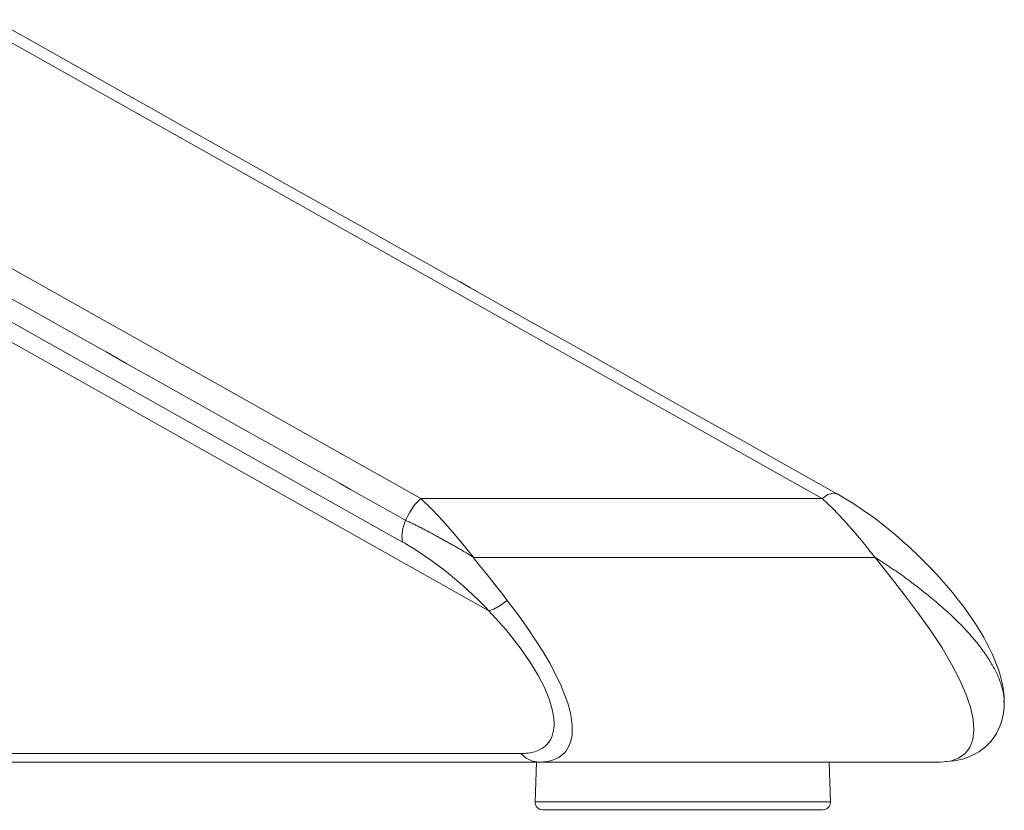
# Model space of a CAD drawing. Units: inches. Extents: x 3 to 104, y 4 to 98.
# Drawn here: x 46 to 53, y 4 to 9 of the extents above; entities that cross this region are included whole.
import ezdxf

# ---------------------------------------------------------------- set-up
doc = ezdxf.new("R2010")
doc.units = ezdxf.units.IN
doc.header["$MEASUREMENT"] = 0
doc.layers.add('Capa 1', color=7, linetype='Continuous')

msp = doc.modelspace()

# ---------------------------------------------------------------- linework, layer by layer
at = {"layer": 'Capa 1', "color": 7, "lineweight": 13}
for points in [[(42.7356, 9.3048), (45.7974, 7.5825), (48.8592, 5.86)], [(48.9802, 6.1466), (46.1731, 7.7257), (43.366, 9.3048)], [(51.6265, 6.1466), (48.8194, 7.7257), (46.0123, 9.3048)], [(49.4296, 5.4058), (46.2053, 7.2197), (42.9809, 9.0335)], [(48.88, 6.0032), (48.8755, 6.0057), (48.871, 6.0083), (48.8238, 6.0348), (48.7766, 6.0613), (48.7294, 6.0879), (48.6822, 6.1144), (48.635, 6.141), (48.5879, 6.1675), (48.518, 6.2068), (48.4481, 6.2461), (48.3782, 6.2855), (48.3083, 6.3248), (48.1891, 6.3918), (48.07, 6.4589), (47.9368, 6.5338), (47.8036, 6.6087), (47.6825, 6.6768), (47.5613, 6.745), (47.4206, 6.8242), (47.2799, 6.9033), (47.1618, 6.9698), (47.0436, 7.0362), (46.9062, 7.1135), (46.7688, 7.1908), (46.6472, 7.2592), (46.5256, 7.3276), (46.3904, 7.4037), (46.2551, 7.4798)], [(51.6265, 6.1466), (51.6642, 6.1725), (51.6984, 6.1829), (51.726, 6.1767)], [(48.9802, 6.1466), (48.9421, 6.107), (48.9077, 6.0577), (48.88, 6.0032)], [(48.9802, 6.1466), (49.0538, 6.0771), (49.1285, 5.9975), (49.2031, 5.9112), (49.2769, 5.8218), (49.303, 5.7896), (49.3289, 5.7576)], [(51.6265, 6.1466), (50.3033, 6.1466), (48.9802, 6.1466)], [(51.9747, 5.7583), (51.9407, 5.8004), (51.9062, 5.8428), (51.8364, 5.9268), (51.7665, 6.007), (51.6964, 6.081), (51.6265, 6.1466)], [(48.88, 6.0032), (48.8618, 5.9488), (48.8546, 5.8996), (48.8592, 5.86)], [(48.8849, 6.0008), (48.8837, 6.0014), (48.8825, 6.002), (48.8812, 6.0026), (48.88, 6.0032)], [(48.9586, 5.9658), (48.9524, 5.9689), (48.9462, 5.9719), (48.94, 5.9749), (48.9338, 5.9779), (48.9276, 5.9809), (48.9215, 5.9838), (48.9154, 5.9867), (48.9092, 5.9896), (48.9031, 5.9924), (48.897, 5.9953), (48.891, 5.9981), (48.8849, 6.0008)], [(49.0718, 5.9062), (49.0647, 5.9101), (49.0576, 5.914), (49.0505, 5.9178), (49.0434, 5.9216), (49.0363, 5.9255), (49.0292, 5.9293), (49.0221, 5.933), (49.015, 5.9368), (49.008, 5.9406), (49.0009, 5.9442), (48.9938, 5.9479), (48.9867, 5.9516), (48.9797, 5.9552), (48.9727, 5.9588), (48.9656, 5.9623), (48.9586, 5.9658)], [(49.1477, 5.8639), (49.1414, 5.8675), (49.1351, 5.871), (49.1287, 5.8745), (49.1224, 5.8781), (49.1161, 5.8816), (49.1097, 5.8852), (49.1034, 5.8887), (49.0971, 5.8922), (49.0908, 5.8957), (49.0844, 5.8992), (49.0781, 5.9027), (49.0718, 5.9062)], [(48.8592, 5.86), (48.874, 5.8516), (48.8887, 5.8431), (48.9108, 5.83), (48.9328, 5.8165), (48.9693, 5.7934), (49.0057, 5.7693), (49.0471, 5.7406), (49.0883, 5.7106), (49.119, 5.6873), (49.1496, 5.6633), (49.1902, 5.6303), (49.2307, 5.596), (49.2608, 5.5694), (49.2909, 5.5422), (49.3258, 5.5095), (49.3606, 5.4759), (49.3744, 5.4622), (49.3883, 5.4484), (49.4089, 5.4273), (49.4296, 5.4058)], [(49.2479, 5.8074), (49.2417, 5.811), (49.2355, 5.8146), (49.2293, 5.8182), (49.223, 5.8218), (49.2168, 5.8254), (49.2105, 5.8289), (49.2042, 5.8324), (49.198, 5.836), (49.1917, 5.8395), (49.1854, 5.843), (49.1791, 5.8465), (49.1729, 5.8499), (49.1666, 5.8535), (49.1603, 5.8569), (49.154, 5.8604), (49.1477, 5.8639)], [(49.2548, 5.8033), (49.2514, 5.8053), (49.2479, 5.8074)], [(49.2597, 5.8004), (49.2572, 5.8019), (49.2548, 5.8033)], [(49.3289, 5.7576), (49.3221, 5.7619), (49.3152, 5.7662), (49.3083, 5.7705), (49.3014, 5.7749), (49.2945, 5.7792), (49.2875, 5.7835), (49.2806, 5.7878), (49.2736, 5.792), (49.2667, 5.7962), (49.2597, 5.8004)], [(49.5505, 5.4751), (49.5144, 5.522), (49.4777, 5.569), (49.4445, 5.6107), (49.4107, 5.6527), (49.3682, 5.7054), (49.3255, 5.7584)], [(49.5516, 5.7584), (49.4385, 5.7584), (49.3255, 5.7584)], [(51.9747, 5.7584), (51.7797, 5.7584), (51.5848, 5.7584), (50.5682, 5.7584), (49.5516, 5.7584)], [(52.0915, 5.6819), (52.0853, 5.6861), (52.079, 5.6903), (52.0728, 5.6945), (52.0665, 5.6986), (52.0603, 5.7028), (52.054, 5.7069), (52.0477, 5.711), (52.0414, 5.7152), (52.0351, 5.7193), (52.0288, 5.7234), (52.0225, 5.7275), (52.0162, 5.7316), (52.0099, 5.7356), (52.0036, 5.7397), (51.9973, 5.7438), (51.991, 5.7478), (51.987, 5.7504), (51.983, 5.7529), (51.979, 5.7554), (51.975, 5.7579)], [(52.1919, 5.6112), (52.1857, 5.6158), (52.1796, 5.6203), (52.1734, 5.6248), (52.1672, 5.6293), (52.161, 5.6337), (52.1547, 5.6382), (52.1485, 5.6427), (52.1422, 5.6471), (52.1359, 5.6515), (52.1296, 5.6559), (52.1233, 5.6603), (52.117, 5.6646), (52.1106, 5.669), (52.1043, 5.6733), (52.0979, 5.6776), (52.0915, 5.6819)], [(52.233, 5.5802), (52.2279, 5.5841), (52.2228, 5.588), (52.2177, 5.5919), (52.2126, 5.5958), (52.2074, 5.5997), (52.2022, 5.6035), (52.1971, 5.6074), (52.1919, 5.6112)], [(52.2829, 5.5413), (52.2767, 5.5461), (52.2706, 5.551), (52.2644, 5.5559), (52.2581, 5.5607), (52.2519, 5.5656), (52.2456, 5.5705), (52.2393, 5.5753), (52.233, 5.5802)], [(52.3745, 5.4668), (52.3689, 5.4714), (52.3634, 5.476), (52.3578, 5.4807), (52.3522, 5.4853), (52.3465, 5.49), (52.3409, 5.4947), (52.3352, 5.4993), (52.3295, 5.504), (52.3237, 5.5086), (52.318, 5.5133), (52.3122, 5.5179), (52.3064, 5.5226), (52.3005, 5.5272), (52.2947, 5.5319), (52.2888, 5.5366), (52.2829, 5.5413)], [(49.4296, 5.4058), (49.4627, 5.4168), (49.5044, 5.4406), (49.5505, 5.4751)], [(52.5631, 5.2901), (52.558, 5.2955), (52.5528, 5.3009), (52.5476, 5.3063), (52.5424, 5.3117), (52.5371, 5.3171), (52.5318, 5.3225), (52.5264, 5.3279), (52.521, 5.3333), (52.5155, 5.3387), (52.51, 5.3441), (52.5044, 5.3496), (52.4988, 5.355), (52.4931, 5.3604), (52.4874, 5.3659), (52.4816, 5.3714), (52.4758, 5.3768), (52.4662, 5.3858), (52.4565, 5.3947), (52.4466, 5.4037), (52.4367, 5.4127), (52.4266, 5.4217), (52.4164, 5.4307), (52.4061, 5.4397), (52.3956, 5.4487), (52.3851, 5.4577), (52.3745, 5.4668)], [(49.6358, 5.1614), (49.54, 5.2829), (49.4296, 5.4058)], [(52.6124, 5.2355), (52.6084, 5.2401), (52.6045, 5.2446), (52.6005, 5.2491), (52.5965, 5.2536), (52.5924, 5.2581), (52.5883, 5.2627), (52.5842, 5.2672), (52.58, 5.2718), (52.5759, 5.2764), (52.5716, 5.281), (52.5674, 5.2855), (52.5631, 5.2901)], [(52.6858, 5.143), (52.6822, 5.148), (52.6784, 5.1531), (52.6747, 5.1582), (52.6709, 5.1633), (52.667, 5.1684), (52.6631, 5.1735), (52.6591, 5.1786), (52.6551, 5.1838), (52.6511, 5.1889), (52.647, 5.194), (52.6428, 5.1992), (52.6386, 5.2044), (52.6344, 5.2096), (52.6301, 5.2147), (52.6257, 5.2199), (52.6213, 5.2251), (52.6168, 5.2303), (52.6124, 5.2355)], [(49.7946, 4.9001), (49.7517, 4.9834), (49.6986, 5.0708), (49.6358, 5.1614)], [(52.7129, 5.1039), (52.7096, 5.1087), (52.7064, 5.1136), (52.7031, 5.1185), (52.6997, 5.1233), (52.6963, 5.1282), (52.6929, 5.1331), (52.6894, 5.1381), (52.6858, 5.143)], [(52.7485, 5.0457), (52.7458, 5.0504), (52.743, 5.0552), (52.7402, 5.0601), (52.7373, 5.0648), (52.7345, 5.0697), (52.7315, 5.0745), (52.7285, 5.0794), (52.7255, 5.0843), (52.7224, 5.0892), (52.7193, 5.0941), (52.7161, 5.099), (52.7129, 5.1039)], [(52.7807, 4.9831), (52.7786, 4.9874), (52.7766, 4.9918), (52.7745, 4.9961), (52.7723, 5.0005), (52.7701, 5.005), (52.7679, 5.0094), (52.7656, 5.0139), (52.7633, 5.0183), (52.7609, 5.0228), (52.7585, 5.0274), (52.7561, 5.0319), (52.7536, 5.0365), (52.751, 5.0411), (52.7485, 5.0457)], [(52.8222, 4.8532), (52.8215, 4.8572), (52.8208, 4.8612), (52.82, 4.8653), (52.8192, 4.8694), (52.8183, 4.8735), (52.8174, 4.8777), (52.8164, 4.8818), (52.8153, 4.8861), (52.8143, 4.8903), (52.8131, 4.8946), (52.812, 4.8989), (52.8107, 4.9033), (52.8085, 4.911), (52.806, 4.9188), (52.8034, 4.9266), (52.8006, 4.9345), (52.7977, 4.9425), (52.7946, 4.9505), (52.7914, 4.9586), (52.788, 4.9667), (52.7844, 4.9749), (52.7807, 4.9831)], [(49.8577, 4.6343), (49.8584, 4.6444), (49.8589, 4.6547), (49.859, 4.6652), (49.8586, 4.676), (49.8579, 4.6871), (49.8569, 4.6984), (49.8555, 4.7098), (49.8538, 4.7216), (49.8516, 4.7336), (49.8492, 4.7457)], [(49.6389, 4.4651), (49.6514, 4.4653), (49.6638, 4.4658), (49.6757, 4.4667), (49.6873, 4.4681), (49.6985, 4.4697), (49.7094, 4.4718), (49.7199, 4.4741), (49.73, 4.4769), (49.7397, 4.4801), (49.7492, 4.4836)], [(44.6871, 4.4651), (47.163, 4.4651), (49.6389, 4.4651)], [(49.6389, 4.4651), (49.6745, 4.4342), (49.7157, 4.4149), (49.7598, 4.4083)], [(49.7342, 4.1459), (49.745, 4.1459), (49.7774, 4.1459), (49.8305, 4.1459), (49.9032, 4.1459), (49.9939, 4.1459), (50.1006, 4.1459), (50.2207, 4.1459), (50.3518, 4.1459), (50.4908, 4.1459), (50.6346, 4.1459), (50.7801, 4.1459), (50.9239, 4.1459), (51.0629, 4.1459), (51.194, 4.1459)], [(51.194, 4.1459), (51.3141, 4.1459), (51.4208, 4.1459), (51.5115, 4.1459), (51.5842, 4.1459), (51.6373, 4.1459), (51.6697, 4.1459), (51.6806, 4.1459)]]:
    msp.add_lwpolyline(points, dxfattribs=at)
at = {"layer": 'Capa 1', "color": 7, "lineweight": 18}
for points in [[(51.7259, 6.1767), (51.515, 6.2954), (51.3041, 6.414), (51.1107, 6.5228), (50.9173, 6.6316), (50.7414, 6.7306), (50.5655, 6.8295), (50.4071, 6.9187), (50.2486, 7.0078), (50.1077, 7.087), (49.9668, 7.1663), (49.8683, 7.2217), (49.7699, 7.2771), (49.6822, 7.3264), (49.5946, 7.3757), (49.5177, 7.4189), (49.4408, 7.4622), (49.3746, 7.4995), (49.3083, 7.5367), (49.2393, 7.5756), (49.1703, 7.6144), (49.0667, 7.6726), (48.9632, 7.7309), (48.8421, 7.799), (48.721, 7.8672), (48.5823, 7.9452), (48.4436, 8.0232), (48.2874, 8.1111), (48.1311, 8.199), (47.9573, 8.2967), (47.7835, 8.3945), (47.5957, 8.5002), (47.4079, 8.6058), (47.2032, 8.721), (46.9984, 8.8362), (46.7767, 8.9609), (46.5551, 9.0856), (46.3598, 9.1954), (46.1646, 9.3052)], [(52.8251, 4.8326), (52.8248, 4.8432), (52.8216, 4.8773), (52.8158, 4.9117), (52.8102, 4.938), (52.8039, 4.9641), (52.7961, 4.9914), (52.7874, 5.0188), (52.7755, 5.0521), (52.7621, 5.0857), (52.7455, 5.1236), (52.7271, 5.1619), (52.7098, 5.1955), (52.6913, 5.2293), (52.675, 5.2575), (52.6579, 5.2857), (52.6358, 5.3206), (52.6125, 5.3557), (52.5885, 5.3905), (52.5632, 5.4254), (52.5312, 5.4678), (52.4976, 5.5103), (52.4847, 5.5261), (52.4715, 5.542), (52.4575, 5.5586), (52.4433, 5.5753), (52.4281, 5.5928), (52.4126, 5.6103), (52.3962, 5.6286), (52.3795, 5.6469), (52.3619, 5.6657), (52.3441, 5.6846), (52.3266, 5.7027), (52.3089, 5.7208), (52.2577, 5.7716), (52.2049, 5.8217), (52.1581, 5.864), (52.1103, 5.9055), (52.0957, 5.9179), (52.0809, 5.9301), (52.0612, 5.9462), (52.0414, 5.9621), (52.0137, 5.984), (51.9857, 6.0054), (51.9499, 6.0319), (51.914, 6.0576), (51.8704, 6.0875), (51.8271, 6.1159), (51.7763, 6.1475), (51.7259, 6.1768)], [(52.4062, 4.4083), (52.4712, 4.4147), (52.5254, 4.4335), (52.5685, 4.4641), (52.5999, 4.5057), (52.6193, 4.5578), (52.6262, 4.6198), (52.6207, 4.6914), (52.603, 4.7715), (52.5734, 4.8594), (52.532, 4.9542), (52.4793, 5.0551), (52.4158, 5.1617), (52.3422, 5.274), (52.2589, 5.3917), (52.1666, 5.5148), (52.1051, 5.5941), (52.0412, 5.6752), (51.975, 5.7579)], [(49.7598, 4.4083), (49.7883, 4.4099), (49.8157, 4.4129), (49.8424, 4.419), (49.8668, 4.4278), (49.8901, 4.4397), (49.911, 4.4542), (49.9356, 4.479), (49.9549, 4.5088), (49.9695, 4.5457), (49.9778, 4.5878), (49.979, 4.6503), (49.9694, 4.7206), (49.9607, 4.7577), (49.9495, 4.7965), (49.9006, 4.9225), (49.8303, 5.0605), (49.7861, 5.1358), (49.737, 5.2134), (49.6898, 5.2836), (49.6394, 5.3552), (49.6171, 5.3859), (49.5942, 5.4169), (49.5725, 5.4459), (49.5505, 5.4751)], [(52.8263, 4.8079), (52.8263, 4.8115), (52.8261, 4.8152), (52.8259, 4.8189), (52.8257, 4.8226), (52.8254, 4.8263), (52.8251, 4.8301), (52.8248, 4.8339), (52.8243, 4.8377), (52.8239, 4.8415), (52.8233, 4.8454), (52.8228, 4.8493), (52.8222, 4.8532)], [(52.8243, 4.801), (52.8242, 4.8066), (52.824, 4.8122)], [(52.8256, 4.784), (52.8262, 4.7939), (52.8263, 4.8008), (52.8263, 4.8079)], [(52.4404, 4.4122), (52.497, 4.4174), (52.5507, 4.4287), (52.5918, 4.4422), (52.6307, 4.4597), (52.6586, 4.4758), (52.6855, 4.4949), (52.7031, 4.5097), (52.7202, 4.526), (52.7374, 4.5448), (52.7531, 4.5648), (52.774, 4.5967), (52.791, 4.6303), (52.8029, 4.6607), (52.8126, 4.6924), (52.8212, 4.731), (52.8252, 4.7716), (52.825, 4.7888)], [(49.7492, 4.4836), (49.7642, 4.4905), (49.7785, 4.4981), (49.7915, 4.5068), (49.8033, 4.5166), (49.814, 4.5274), (49.8237, 4.5391), (49.8367, 4.5594), (49.8465, 4.5823), (49.853, 4.6076), (49.8577, 4.6343)], [(47.4946, 4.4083), (44.8483, 4.4083)], [(44.8483, 4.4083), (47.304, 4.4083), (49.7598, 4.4083)], [(49.7433, 4.4083), (49.7342, 4.1459)], [(49.7598, 4.4083), (51.083, 4.4083), (52.4062, 4.4083)], [(51.6806, 4.1459), (51.6714, 4.4083)], [(51.6306, 4.0941), (51.6203, 4.0941), (51.5896, 4.0941), (51.5391, 4.0941), (51.4701, 4.0941), (51.3841, 4.0941), (51.283, 4.0941), (51.169, 4.0941), (51.0446, 4.0941), (50.9128, 4.0941), (50.7763, 4.0941), (50.6384, 4.0941), (50.5019, 4.0941), (50.3701, 4.0941), (50.2458, 4.0941), (50.1318, 4.0941), (50.0306, 4.0941), (49.9446, 4.0941), (49.8756, 4.0941), (49.8252, 4.0941), (49.7945, 4.0941), (49.7841, 4.0941)], [(50.2828, 4.0941), (50.2828, 4.0904)], [(50.9781, 4.0941), (50.9781, 4.0904)]]:
    msp.add_lwpolyline(points, dxfattribs=at)
at = {"layer": 'Capa 1', "color": 7, "lineweight": 13}
msp.add_open_spline([(49.8492, 4.7457), (49.8492, 4.7457), (49.8492, 4.7457), (49.8492, 4.7457), (49.8492, 4.7457), (49.8492, 4.7457), (49.8492, 4.7457), (49.8492, 4.7457), (49.8278, 4.8197), (49.8278, 4.8197), (49.8278, 4.8197), (49.7946, 4.9001), (49.7946, 4.9001)], degree=3, knots=[0, 0, 0, 0, 1, 1, 1, 2, 2, 2, 3, 3, 3, 4, 4, 4, 4], dxfattribs=at)
at = {"layer": 'Capa 1', "color": 7, "lineweight": 18}
for points in [[(49.7342, 4.1459), (49.7332, 4.1183), (49.7548, 4.0951), (49.7824, 4.0942), (49.783, 4.0941), (49.7836, 4.0941), (49.7841, 4.0941)], [(51.6306, 4.0941), (51.6582, 4.0941), (51.6806, 4.1165), (51.6806, 4.1441), (51.6806, 4.1447), (51.6806, 4.1453), (51.6806, 4.1459)]]:
    msp.add_open_spline(points, degree=3, knots=[0, 0, 0, 0, 1, 1, 1, 2, 2, 2, 2], dxfattribs=at)

doc.saveas('drawing.dxf')
